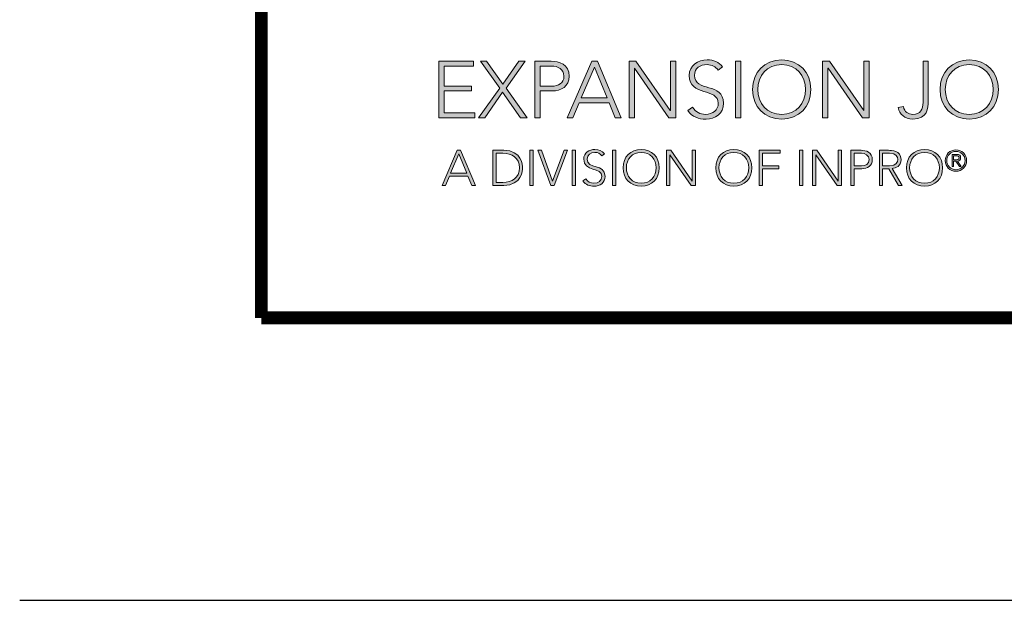
# Model space of a CAD drawing. Extents: x -98 to 80, y -152 to 43.
# Drawn here: x 14 to 17, y -152 to -150 of the extents above; entities that cross this region are included whole.
import ezdxf
from ezdxf.enums import TextEntityAlignment as Align

# ---------------------------------------------------------------- set-up
doc = ezdxf.new("R2010")
doc.units = 0
doc.header["$LTSCALE"] = 2
doc.header["$MEASUREMENT"] = 0
doc.layers.get('0').update_dxf_attribs({"linetype": 'CONTINUOUS'})
doc.layers.get('DEFPOINTS').update_dxf_attribs({"linetype": 'CONTINUOUS'})
for name, color, linetype in [('BORDER', 7, 'CONTINUOUS'), ('Layer 1', 7, 'CONTINUOUS'), ('OBJECT', 7, 'CONTINUOUS'), ('TTITLEBLOCK', 7, 'CONTINUOUS')]:
    doc.layers.add(name, color=color, linetype=linetype)
doc.styles.add('1xIPC_TITLE BLOCK', font='arial.ttf')

# ---------------------------------------------------------------- blocks, each defined once
blk = doc.blocks.new('SMALL_JM_LOGO')
h = blk.add_hatch(color=256)
h.dxf.hatch_style = 1
edge = h.paths.add_edge_path()
edge.add_spline(control_points=[(0.7409, 0.3674), (0.7654, 0.3674), (0.7824, 0.3497), (0.7824, 0.3252), (0.7824, 0.3007), (0.7654, 0.283), (0.7409, 0.283), (0.7164, 0.283), (0.6994, 0.3007), (0.6994, 0.3252), (0.6994, 0.3497), (0.7164, 0.3674), (0.7409, 0.3674)], knot_values=[0, 0, 0, 0, 1, 1, 1, 2, 2, 2, 3, 3, 3, 4, 4, 4, 4], degree=3, periodic=0)
edge = h.paths.add_edge_path(flags=16)
edge.add_spline(control_points=[(0.7409, 0.3606), (0.7619, 0.3606), (0.7749, 0.3452), (0.7749, 0.3252)], knot_values=[1, 1, 1, 1, 2, 2, 2, 2], degree=3, periodic=0)
edge.add_spline(control_points=[(0.7749, 0.3252), (0.7749, 0.3053), (0.7619, 0.2898), (0.7409, 0.2898)], knot_values=[0, 0, 0, 0, 1, 1, 1, 1], degree=3, periodic=0)
edge.add_spline(control_points=[(0.7409, 0.2898), (0.7199, 0.2898), (0.7068, 0.3053), (0.7068, 0.3252)], knot_values=[3, 3, 3, 3, 4, 4, 4, 4], degree=3, periodic=0)
edge.add_spline(control_points=[(0.7068, 0.3252), (0.7068, 0.3452), (0.7199, 0.3606), (0.7409, 0.3606)], knot_values=[2, 2, 2, 2, 3, 3, 3, 3], degree=3, periodic=0)
edge = h.paths.add_edge_path()
edge.add_spline(control_points=[(1.0079, 0.3674), (1.0324, 0.3674), (1.0495, 0.3497), (1.0495, 0.3252), (1.0495, 0.3007), (1.0324, 0.283), (1.0079, 0.283), (0.9834, 0.283), (0.9664, 0.3007), (0.9664, 0.3252), (0.9664, 0.3497), (0.9834, 0.3674), (1.0079, 0.3674)], knot_values=[0, 0, 0, 0, 1, 1, 1, 2, 2, 2, 3, 3, 3, 4, 4, 4, 4], degree=3, periodic=0)
edge = h.paths.add_edge_path(flags=16)
edge.add_spline(control_points=[(0.9739, 0.3252), (0.9739, 0.3452), (0.9869, 0.3606), (1.0079, 0.3606)], knot_values=[2, 2, 2, 2, 3, 3, 3, 3], degree=3, periodic=0)
edge.add_spline(control_points=[(1.0079, 0.3606), (1.0289, 0.3606), (1.042, 0.3452), (1.042, 0.3252)], knot_values=[1, 1, 1, 1, 2, 2, 2, 2], degree=3, periodic=0)
edge.add_spline(control_points=[(1.042, 0.3252), (1.042, 0.3053), (1.0289, 0.2898), (1.0079, 0.2898)], knot_values=[0, 0, 0, 0, 1, 1, 1, 1], degree=3, periodic=0)
edge.add_spline(control_points=[(1.0079, 0.2898), (0.9869, 0.2898), (0.9739, 0.3053), (0.9739, 0.3252)], knot_values=[3, 3, 3, 3, 4, 4, 4, 4], degree=3, periodic=0)
edge = h.paths.add_edge_path()
edge.add_spline(control_points=[(0.6985, 0.2137), (0.6985, 0.2289), (0.6879, 0.2399), (0.6727, 0.2399)], knot_values=[0, 0, 0, 0, 1, 1, 1, 1], degree=3, periodic=0)
edge.add_spline(control_points=[(0.6727, 0.2399), (0.6575, 0.2399), (0.6469, 0.2289), (0.6469, 0.2137)], knot_values=[3, 3, 3, 3, 4, 4, 4, 4], degree=3, periodic=0)
edge.add_spline(control_points=[(0.6469, 0.2137), (0.6469, 0.1984), (0.6575, 0.1874), (0.6727, 0.1874)], knot_values=[2, 2, 2, 2, 3, 3, 3, 3], degree=3, periodic=0)
edge.add_spline(control_points=[(0.6727, 0.1874), (0.6879, 0.1874), (0.6985, 0.1984), (0.6985, 0.2137)], knot_values=[1, 1, 1, 1, 2, 2, 2, 2], degree=3, periodic=0)
edge = h.paths.add_edge_path(flags=16)
edge.add_spline(control_points=[(0.6516, 0.2137), (0.6516, 0.2261), (0.6597, 0.2357), (0.6727, 0.2357)], knot_values=[2, 2, 2, 2, 3, 3, 3, 3], degree=3, periodic=0)
edge.add_spline(control_points=[(0.6727, 0.2357), (0.6858, 0.2357), (0.6939, 0.2261), (0.6939, 0.2137)], knot_values=[1, 1, 1, 1, 2, 2, 2, 2], degree=3, periodic=0)
edge.add_spline(control_points=[(0.6939, 0.2137), (0.6939, 0.2013), (0.6858, 0.1917), (0.6727, 0.1917)], knot_values=[0, 0, 0, 0, 1, 1, 1, 1], degree=3, periodic=0)
edge.add_spline(control_points=[(0.6727, 0.1917), (0.6597, 0.1917), (0.6516, 0.2013), (0.6516, 0.2137)], knot_values=[3, 3, 3, 3, 4, 4, 4, 4], degree=3, periodic=0)
edge = h.paths.add_edge_path()
edge.add_spline(control_points=[(0.9701, 0.2137), (0.9701, 0.2289), (0.9595, 0.2399), (0.9443, 0.2399)], knot_values=[0, 0, 0, 0, 1, 1, 1, 1], degree=3, periodic=0)
edge.add_spline(control_points=[(0.9443, 0.2399), (0.929, 0.2399), (0.9185, 0.2289), (0.9185, 0.2137)], knot_values=[3, 3, 3, 3, 4, 4, 4, 4], degree=3, periodic=0)
edge.add_spline(control_points=[(0.9185, 0.2137), (0.9185, 0.1984), (0.929, 0.1874), (0.9443, 0.1874)], knot_values=[2, 2, 2, 2, 3, 3, 3, 3], degree=3, periodic=0)
edge.add_spline(control_points=[(0.9443, 0.1874), (0.9595, 0.1874), (0.9701, 0.1984), (0.9701, 0.2137)], knot_values=[1, 1, 1, 1, 2, 2, 2, 2], degree=3, periodic=0)
edge = h.paths.add_edge_path(flags=16)
edge.add_spline(control_points=[(0.9231, 0.2137), (0.9231, 0.2261), (0.9312, 0.2357), (0.9443, 0.2357)], knot_values=[2, 2, 2, 2, 3, 3, 3, 3], degree=3, periodic=0)
edge.add_spline(control_points=[(0.9443, 0.2357), (0.9573, 0.2357), (0.9654, 0.2261), (0.9654, 0.2137)], knot_values=[1, 1, 1, 1, 2, 2, 2, 2], degree=3, periodic=0)
edge.add_spline(control_points=[(0.9654, 0.2137), (0.9654, 0.2013), (0.9573, 0.1917), (0.9443, 0.1917)], knot_values=[0, 0, 0, 0, 1, 1, 1, 1], degree=3, periodic=0)
edge.add_spline(control_points=[(0.9443, 0.1917), (0.9312, 0.1917), (0.9231, 0.2013), (0.9231, 0.2137)], knot_values=[3, 3, 3, 3, 4, 4, 4, 4], degree=3, periodic=0)
h = blk.add_hatch(color=256)
h.dxf.hatch_style = 1
edge = h.paths.add_edge_path()
edge.add_spline(control_points=[(0.5666, 0.2137), (0.5666, 0.2289), (0.556, 0.2399), (0.5408, 0.2399)], knot_values=[0, 0, 0, 0, 1, 1, 1, 1], degree=3, periodic=0)
edge.add_spline(control_points=[(0.5408, 0.2399), (0.5256, 0.2399), (0.515, 0.2289), (0.515, 0.2137)], knot_values=[3, 3, 3, 3, 4, 4, 4, 4], degree=3, periodic=0)
edge.add_spline(control_points=[(0.515, 0.2137), (0.515, 0.1984), (0.5256, 0.1874), (0.5408, 0.1874)], knot_values=[2, 2, 2, 2, 3, 3, 3, 3], degree=3, periodic=0)
edge.add_spline(control_points=[(0.5408, 0.1874), (0.556, 0.1874), (0.5666, 0.1984), (0.5666, 0.2137)], knot_values=[1, 1, 1, 1, 2, 2, 2, 2], degree=3, periodic=0)
edge = h.paths.add_edge_path(flags=16)
edge.add_spline(control_points=[(0.5408, 0.2357), (0.5539, 0.2357), (0.562, 0.2261), (0.562, 0.2137)], knot_values=[1, 1, 1, 1, 2, 2, 2, 2], degree=3, periodic=0)
edge.add_spline(control_points=[(0.562, 0.2137), (0.562, 0.2013), (0.5539, 0.1917), (0.5408, 0.1917)], knot_values=[0, 0, 0, 0, 1, 1, 1, 1], degree=3, periodic=0)
edge.add_spline(control_points=[(0.5408, 0.1917), (0.5278, 0.1917), (0.5197, 0.2013), (0.5197, 0.2137)], knot_values=[3, 3, 3, 3, 4, 4, 4, 4], degree=3, periodic=0)
edge.add_spline(control_points=[(0.5197, 0.2137), (0.5197, 0.2261), (0.5278, 0.2357), (0.5408, 0.2357)], knot_values=[2, 2, 2, 2, 3, 3, 3, 3], degree=3, periodic=0)
h = blk.add_hatch(color=256)
h.dxf.hatch_style = 1
edge = h.paths.add_edge_path()
edge.add_spline(control_points=[(1.0042, 0.2241), (1.0042, 0.2325), (0.9973, 0.2393), (0.9889, 0.2393)], knot_values=[0, 0, 0, 0, 1, 1, 1, 1], degree=3, periodic=0)
edge.add_spline(control_points=[(0.9889, 0.2393), (0.9805, 0.2393), (0.9737, 0.2325), (0.9737, 0.2241)], knot_values=[3, 3, 3, 3, 4, 4, 4, 4], degree=3, periodic=0)
edge.add_spline(control_points=[(0.9737, 0.2241), (0.9737, 0.2157), (0.9805, 0.2088), (0.9889, 0.2088)], knot_values=[2, 2, 2, 2, 3, 3, 3, 3], degree=3, periodic=0)
edge.add_spline(control_points=[(0.9889, 0.2088), (0.9973, 0.2088), (1.0042, 0.2157), (1.0042, 0.2241)], knot_values=[1, 1, 1, 1, 2, 2, 2, 2], degree=3, periodic=0)
edge = h.paths.add_edge_path(flags=16)
edge.add_spline(control_points=[(0.9759, 0.2241), (0.9759, 0.2313), (0.9817, 0.2371), (0.9889, 0.2371)], knot_values=[2, 2, 2, 2, 3, 3, 3, 3], degree=3, periodic=0)
edge.add_spline(control_points=[(0.9889, 0.2371), (0.9961, 0.2371), (1.002, 0.2313), (1.002, 0.2241)], knot_values=[1, 1, 1, 1, 2, 2, 2, 2], degree=3, periodic=0)
edge.add_spline(control_points=[(1.002, 0.2241), (1.002, 0.2169), (0.9961, 0.211), (0.9889, 0.211)], knot_values=[0, 0, 0, 0, 1, 1, 1, 1], degree=3, periodic=0)
edge.add_spline(control_points=[(0.9889, 0.211), (0.9817, 0.211), (0.9759, 0.2169), (0.9759, 0.2241)], knot_values=[3, 3, 3, 3, 4, 4, 4, 4], degree=3, periodic=0)
edge = h.paths.add_edge_path(flags=0)
edge.add_spline(control_points=[(0.9834, 0.2154), (0.9834, 0.2154), (0.9834, 0.2154), (0.9834, 0.2154), (0.9834, 0.2154), (0.9834, 0.2329), (0.9834, 0.2329)], knot_values=[0.99999, 0.99999, 0.99999, 0.99999, 1, 1, 1, 1.99999, 1.99999, 1.99999, 1.99999], degree=3, periodic=0)
edge.add_spline(control_points=[(0.9834, 0.2329), (0.9834, 0.2329), (0.9834, 0.2329), (0.9834, 0.2329), (0.9834, 0.2329), (0.9902, 0.2329), (0.9902, 0.2329)], knot_values=[1.99999, 1.99999, 1.99999, 1.99999, 2, 2, 2, 3, 3, 3, 3], degree=3, periodic=0)
edge.add_spline(control_points=[(0.9902, 0.2329), (0.9941, 0.2329), (0.9957, 0.2312), (0.9957, 0.2281)], knot_values=[3, 3, 3, 3, 4, 4, 4, 4], degree=3, periodic=0)
edge.add_spline(control_points=[(0.9957, 0.2281), (0.9957, 0.2248), (0.9936, 0.2235), (0.9913, 0.2231)], knot_values=[4, 4, 4, 4, 5, 5, 5, 5], degree=3, periodic=0)
edge.add_spline(control_points=[(0.9913, 0.2231), (0.9913, 0.2231), (0.9965, 0.2154), (0.9965, 0.2154), (0.9965, 0.2154), (0.994, 0.2154), (0.994, 0.2154), (0.994, 0.2154), (0.9888, 0.2231), (0.9888, 0.2231), (0.9888, 0.2231), (0.9856, 0.2231), (0.9856, 0.2231), (0.9856, 0.2231), (0.9856, 0.2154), (0.9856, 0.2154)], knot_values=[5.00005, 5.00005, 5.00005, 5.00005, 6, 6, 6, 7, 7, 7, 8, 8, 8, 9, 9, 9, 9.99995, 9.99995, 9.99995, 9.99995], degree=3, periodic=0)
edge.add_spline(control_points=[(0.9856, 0.2154), (0.9856, 0.2154), (0.9834, 0.2154), (0.9834, 0.2154)], knot_values=[0.00001, 0.00001, 0.00001, 0.00001, 0.99999, 0.99999, 0.99999, 0.99999], degree=3, periodic=0)
edge = h.paths.add_edge_path(flags=0)
edge.add_spline(control_points=[(0.9856, 0.225), (0.9856, 0.225), (0.9856, 0.231), (0.9856, 0.231), (0.9856, 0.231), (0.9895, 0.231), (0.9895, 0.231)], knot_values=[3.00002, 3.00002, 3.00002, 3.00002, 4, 4, 4, 4.99998, 4.99998, 4.99998, 4.99998], degree=3, periodic=0)
edge.add_spline(control_points=[(0.9895, 0.231), (0.9914, 0.231), (0.9935, 0.2303), (0.9935, 0.2281)], knot_values=[2, 2, 2, 2, 3, 3, 3, 3], degree=3, periodic=0)
edge.add_spline(control_points=[(0.9935, 0.2281), (0.9935, 0.2252), (0.9909, 0.225), (0.9884, 0.225)], knot_values=[1, 1, 1, 1, 2, 2, 2, 2], degree=3, periodic=0)
edge.add_spline(control_points=[(0.9884, 0.225), (0.9884, 0.225), (0.9856, 0.225), (0.9856, 0.225)], knot_values=[0.00001, 0.00001, 0.00001, 0.00001, 1, 1, 1, 1], degree=3, periodic=0)
at = {"layer": 'Layer 1'}
h = blk.add_hatch(color=7, dxfattribs=at)
h.dxf.hatch_style = 2
h.paths.add_polyline_path([(0.2527, 0.3654), (0.3018, 0.3654), (0.3018, 0.3586), (0.2602, 0.3586), (0.2602, 0.33), (0.2992, 0.33), (0.2992, 0.3232), (0.2602, 0.3232), (0.2602, 0.2919), (0.3037, 0.2919), (0.3037, 0.2851), (0.2527, 0.2851)])
h = blk.add_hatch(color=7, dxfattribs=at)
h.dxf.hatch_style = 2
h.paths.add_polyline_path([(0.3393, 0.3273), (0.3118, 0.3654), (0.3207, 0.3654), (0.3438, 0.3327), (0.3666, 0.3654), (0.3756, 0.3654), (0.3483, 0.3273), (0.3782, 0.2851), (0.3689, 0.2851), (0.3435, 0.3214), (0.3181, 0.2851), (0.3091, 0.2851)])
h = blk.add_hatch(color=7, dxfattribs=at)
h.dxf.hatch_style = 2
edge = h.paths.add_edge_path()
edge.add_spline(control_points=[(0.3893, 0.3654), (0.3893, 0.3654), (0.4124, 0.3654), (0.4124, 0.3654), (0.4238, 0.3654), (0.4383, 0.361), (0.4383, 0.3442), (0.4383, 0.3297), (0.4267, 0.3232), (0.4141, 0.3232), (0.4141, 0.3232), (0.3968, 0.3232), (0.3968, 0.3232), (0.3968, 0.3232), (0.3968, 0.2851), (0.3968, 0.2851), (0.3968, 0.2851), (0.3893, 0.2851), (0.3893, 0.2851), (0.3893, 0.2851), (0.3893, 0.3654), (0.3893, 0.3654)], knot_values=[0, 0, 0, 0, 1, 1, 1, 2, 2, 2, 3, 3, 3, 4, 4, 4, 5, 5, 5, 6, 6, 6, 7, 7, 7, 7], degree=3, periodic=0)
edge = h.paths.add_edge_path()
edge.add_spline(control_points=[(0.3968, 0.33), (0.3968, 0.33), (0.4138, 0.33), (0.4138, 0.33), (0.4223, 0.33), (0.4308, 0.3336), (0.4308, 0.3442), (0.4308, 0.3545), (0.422, 0.3586), (0.4134, 0.3586), (0.4134, 0.3586), (0.3968, 0.3586), (0.3968, 0.3586), (0.3968, 0.3586), (0.3968, 0.33), (0.3968, 0.33)], knot_values=[0, 0, 0, 0, 1, 1, 1, 2, 2, 2, 3, 3, 3, 4, 4, 4, 5, 5, 5, 5], degree=3, periodic=0)
h = blk.add_hatch(color=7, dxfattribs=at)
h.dxf.hatch_style = 2
h.paths.add_polyline_path([(0.4706, 0.3654), (0.4784, 0.3654), (0.5122, 0.2851), (0.5038, 0.2851), (0.495, 0.3064), (0.4525, 0.3064), (0.4434, 0.2851), (0.4356, 0.2851)])
h.paths.add_polyline_path([(0.4742, 0.3572), (0.4554, 0.3132), (0.4923, 0.3132)])
h = blk.add_hatch(color=7, dxfattribs=at)
h.dxf.hatch_style = 2
h.paths.add_polyline_path([(0.5237, 0.3654), (0.5334, 0.3654), (0.5823, 0.2951), (0.5825, 0.2951), (0.5825, 0.3654), (0.59, 0.3654), (0.59, 0.2851), (0.5803, 0.2851), (0.5315, 0.3554), (0.5312, 0.3554), (0.5312, 0.2851), (0.5237, 0.2851)])
h = blk.add_hatch(color=7, dxfattribs=at)
h.dxf.hatch_style = 2
edge = h.paths.add_edge_path()
edge.add_spline(control_points=[(0.6141, 0.2999), (0.6181, 0.2932), (0.6246, 0.2898), (0.6325, 0.2898), (0.6426, 0.2898), (0.6506, 0.296), (0.6506, 0.3056), (0.6506, 0.3281), (0.6092, 0.3149), (0.6092, 0.3454), (0.6092, 0.3597), (0.6214, 0.3674), (0.6349, 0.3674), (0.6436, 0.3674), (0.6514, 0.3645), (0.6568, 0.3573), (0.6568, 0.3573), (0.6503, 0.3527), (0.6503, 0.3527), (0.6466, 0.3579), (0.6416, 0.3606), (0.6347, 0.3606), (0.625, 0.3606), (0.6166, 0.3556), (0.6166, 0.3454), (0.6166, 0.3213), (0.6581, 0.3358), (0.6581, 0.3056), (0.6581, 0.2911), (0.6461, 0.283), (0.6331, 0.283), (0.6225, 0.283), (0.6132, 0.2864), (0.607, 0.2952), (0.607, 0.2952), (0.6141, 0.2999), (0.6141, 0.2999)], knot_values=[0, 0, 0, 0, 1, 1, 1, 2, 2, 2, 3, 3, 3, 4, 4, 4, 5, 5, 5, 6, 6, 6, 7, 7, 7, 8, 8, 8, 9, 9, 9, 10, 10, 10, 11, 11, 11, 12, 12, 12, 12], degree=3, periodic=0)
h = blk.add_hatch(color=7, dxfattribs=at)
h.dxf.hatch_style = 2
h.paths.add_polyline_path([(0.6751, 0.3654), (0.6826, 0.3654), (0.6826, 0.2851), (0.6751, 0.2851)])
h = blk.add_hatch(color=7, dxfattribs=at)
h.dxf.hatch_style = 2
h.paths.add_polyline_path([(0.7992, 0.3654), (0.8088, 0.3654), (0.8577, 0.2951), (0.858, 0.2951), (0.858, 0.3654), (0.8655, 0.3654), (0.8655, 0.2851), (0.8558, 0.2851), (0.8069, 0.3554), (0.8067, 0.3554), (0.8067, 0.2851), (0.7992, 0.2851)])
h = blk.add_hatch(color=7, dxfattribs=at)
h.dxf.hatch_style = 2
edge = h.paths.add_edge_path()
edge.add_spline(control_points=[(0.9496, 0.3087), (0.9496, 0.299), (0.9484, 0.283), (0.9276, 0.283), (0.9159, 0.283), (0.909, 0.2896), (0.9067, 0.2995), (0.9067, 0.2995), (0.9142, 0.3008), (0.9142, 0.3008), (0.916, 0.2934), (0.9206, 0.2898), (0.9276, 0.2898), (0.9383, 0.2898), (0.9421, 0.2971), (0.9421, 0.3069), (0.9421, 0.3069), (0.9421, 0.3654), (0.9421, 0.3654), (0.9421, 0.3654), (0.9496, 0.3654), (0.9496, 0.3654), (0.9496, 0.3654), (0.9496, 0.3087), (0.9496, 0.3087)], knot_values=[0, 0, 0, 0, 1, 1, 1, 2, 2, 2, 3, 3, 3, 4, 4, 4, 5, 5, 5, 6, 6, 6, 7, 7, 7, 8, 8, 8, 8], degree=3, periodic=0)
h = blk.add_hatch(color=7, dxfattribs=at)
h.dxf.hatch_style = 2
h.paths.add_polyline_path([(0.2789, 0.2386), (0.2837, 0.2386), (0.3047, 0.1887), (0.2995, 0.1887), (0.2941, 0.202), (0.2677, 0.202), (0.262, 0.1887), (0.2572, 0.1887)])
h.paths.add_polyline_path([(0.2811, 0.2335), (0.2695, 0.2062), (0.2924, 0.2062)])
h = blk.add_hatch(color=7, dxfattribs=at)
h.dxf.hatch_style = 2
edge = h.paths.add_edge_path()
edge.add_spline(control_points=[(0.3296, 0.2386), (0.3296, 0.2386), (0.345, 0.2386), (0.345, 0.2386), (0.3709, 0.2386), (0.372, 0.2173), (0.372, 0.2137), (0.372, 0.21), (0.3709, 0.1887), (0.345, 0.1887), (0.345, 0.1887), (0.3296, 0.1887), (0.3296, 0.1887), (0.3296, 0.1887), (0.3296, 0.2386), (0.3296, 0.2386)], knot_values=[0, 0, 0, 0, 1, 1, 1, 2, 2, 2, 3, 3, 3, 4, 4, 4, 5, 5, 5, 5], degree=3, periodic=0)
edge = h.paths.add_edge_path()
edge.add_spline(control_points=[(0.3342, 0.1929), (0.3342, 0.1929), (0.3438, 0.1929), (0.3438, 0.1929), (0.357, 0.1929), (0.3673, 0.1994), (0.3673, 0.2137), (0.3673, 0.228), (0.357, 0.2344), (0.3438, 0.2344), (0.3438, 0.2344), (0.3342, 0.2344), (0.3342, 0.2344), (0.3342, 0.2344), (0.3342, 0.1929), (0.3342, 0.1929)], knot_values=[0, 0, 0, 0, 1, 1, 1, 2, 2, 2, 3, 3, 3, 4, 4, 4, 5, 5, 5, 5], degree=3, periodic=0)
h = blk.add_hatch(color=7, dxfattribs=at)
h.dxf.hatch_style = 2
h.paths.add_polyline_path([(0.3824, 0.2386), (0.3871, 0.2386), (0.3871, 0.1887), (0.3824, 0.1887)])
h = blk.add_hatch(color=7, dxfattribs=at)
h.dxf.hatch_style = 2
h.paths.add_polyline_path([(0.3937, 0.2386), (0.3987, 0.2386), (0.4147, 0.1948), (0.4309, 0.2386), (0.4359, 0.2386), (0.4169, 0.1887), (0.4123, 0.1887)])
h = blk.add_hatch(color=7, dxfattribs=at)
h.dxf.hatch_style = 2
h.paths.add_polyline_path([(0.4425, 0.2386), (0.4471, 0.2386), (0.4471, 0.1887), (0.4425, 0.1887)])
h = blk.add_hatch(color=7, dxfattribs=at)
h.dxf.hatch_style = 2
edge = h.paths.add_edge_path()
edge.add_spline(control_points=[(0.4621, 0.198), (0.4646, 0.1938), (0.4686, 0.1917), (0.4736, 0.1917), (0.4798, 0.1917), (0.4848, 0.1955), (0.4848, 0.2015), (0.4848, 0.2154), (0.459, 0.2073), (0.459, 0.2262), (0.459, 0.2351), (0.4667, 0.2399), (0.475, 0.2399), (0.4805, 0.2399), (0.4852, 0.238), (0.4886, 0.2336), (0.4886, 0.2336), (0.4846, 0.2307), (0.4846, 0.2307), (0.4823, 0.234), (0.4792, 0.2357), (0.4749, 0.2357), (0.4689, 0.2357), (0.4637, 0.2325), (0.4637, 0.2262), (0.4637, 0.2112), (0.4894, 0.2202), (0.4894, 0.2015), (0.4894, 0.1924), (0.482, 0.1874), (0.4739, 0.1874), (0.4674, 0.1874), (0.4616, 0.1896), (0.4577, 0.195), (0.4577, 0.195), (0.4621, 0.198), (0.4621, 0.198)], knot_values=[0, 0, 0, 0, 1, 1, 1, 2, 2, 2, 3, 3, 3, 4, 4, 4, 5, 5, 5, 6, 6, 6, 7, 7, 7, 8, 8, 8, 9, 9, 9, 10, 10, 10, 11, 11, 11, 12, 12, 12, 12], degree=3, periodic=0)
h = blk.add_hatch(color=7, dxfattribs=at)
h.dxf.hatch_style = 2
h.paths.add_polyline_path([(0.5, 0.2386), (0.5046, 0.2386), (0.5046, 0.1887), (0.5, 0.1887)])
h = blk.add_hatch(color=7, dxfattribs=at)
h.dxf.hatch_style = 2
h.paths.add_polyline_path([(0.577, 0.2386), (0.583, 0.2386), (0.6134, 0.1949), (0.6135, 0.1949), (0.6135, 0.2386), (0.6182, 0.2386), (0.6182, 0.1887), (0.6122, 0.1887), (0.5818, 0.2324), (0.5817, 0.2324), (0.5817, 0.1887), (0.577, 0.1887)])
h = blk.add_hatch(color=7, dxfattribs=at)
h.dxf.hatch_style = 2
h.paths.add_polyline_path([(0.7089, 0.2386), (0.7388, 0.2386), (0.7388, 0.2344), (0.7136, 0.2344), (0.7136, 0.2166), (0.737, 0.2166), (0.737, 0.2124), (0.7136, 0.2124), (0.7136, 0.1887), (0.7089, 0.1887)])
h = blk.add_hatch(color=7, dxfattribs=at)
h.dxf.hatch_style = 2
h.paths.add_polyline_path([(0.7664, 0.2386), (0.771, 0.2386), (0.771, 0.1887), (0.7664, 0.1887)])
h = blk.add_hatch(color=7, dxfattribs=at)
h.dxf.hatch_style = 2
h.paths.add_polyline_path([(0.7847, 0.2386), (0.7907, 0.2386), (0.8211, 0.1949), (0.8212, 0.1949), (0.8212, 0.2386), (0.8259, 0.2386), (0.8259, 0.1887), (0.8199, 0.1887), (0.7895, 0.2324), (0.7894, 0.2324), (0.7894, 0.1887), (0.7847, 0.1887)])
h = blk.add_hatch(color=7, dxfattribs=at)
h.dxf.hatch_style = 2
edge = h.paths.add_edge_path()
edge.add_spline(control_points=[(0.8395, 0.2386), (0.8395, 0.2386), (0.8539, 0.2386), (0.8539, 0.2386), (0.8609, 0.2386), (0.8699, 0.2359), (0.8699, 0.2254), (0.8699, 0.2164), (0.8628, 0.2124), (0.8549, 0.2124), (0.8549, 0.2124), (0.8442, 0.2124), (0.8442, 0.2124), (0.8442, 0.2124), (0.8442, 0.1887), (0.8442, 0.1887), (0.8442, 0.1887), (0.8395, 0.1887), (0.8395, 0.1887), (0.8395, 0.1887), (0.8395, 0.2386), (0.8395, 0.2386)], knot_values=[0, 0, 0, 0, 1, 1, 1, 2, 2, 2, 3, 3, 3, 4, 4, 4, 5, 5, 5, 6, 6, 6, 7, 7, 7, 7], degree=3, periodic=0)
edge = h.paths.add_edge_path()
edge.add_spline(control_points=[(0.8442, 0.2166), (0.8442, 0.2166), (0.8547, 0.2166), (0.8547, 0.2166), (0.86, 0.2166), (0.8653, 0.2189), (0.8653, 0.2254), (0.8653, 0.2318), (0.8598, 0.2344), (0.8544, 0.2344), (0.8544, 0.2344), (0.8442, 0.2344), (0.8442, 0.2344), (0.8442, 0.2344), (0.8442, 0.2166), (0.8442, 0.2166)], knot_values=[0, 0, 0, 0, 1, 1, 1, 2, 2, 2, 3, 3, 3, 4, 4, 4, 5, 5, 5, 5], degree=3, periodic=0)
h = blk.add_hatch(color=7, dxfattribs=at)
h.dxf.hatch_style = 2
edge = h.paths.add_edge_path()
edge.add_spline(control_points=[(0.88, 0.2386), (0.88, 0.2386), (0.893, 0.2386), (0.893, 0.2386), (0.897, 0.2386), (0.9108, 0.2386), (0.9108, 0.2255), (0.9108, 0.216), (0.9036, 0.2134), (0.8981, 0.2127), (0.8981, 0.2127), (0.9126, 0.1887), (0.9126, 0.1887), (0.9126, 0.1887), (0.9073, 0.1887), (0.9073, 0.1887), (0.9073, 0.1887), (0.8933, 0.2124), (0.8933, 0.2124), (0.8933, 0.2124), (0.8846, 0.2124), (0.8846, 0.2124), (0.8846, 0.2124), (0.8846, 0.1887), (0.8846, 0.1887), (0.8846, 0.1887), (0.88, 0.1887), (0.88, 0.1887), (0.88, 0.1887), (0.88, 0.2386), (0.88, 0.2386)], knot_values=[0, 0, 0, 0, 1, 1, 1, 2, 2, 2, 3, 3, 3, 4, 4, 4, 5, 5, 5, 6, 6, 6, 7, 7, 7, 8, 8, 8, 9, 9, 9, 10, 10, 10, 10], degree=3, periodic=0)
edge = h.paths.add_edge_path()
edge.add_spline(control_points=[(0.8846, 0.2166), (0.8846, 0.2166), (0.8945, 0.2166), (0.8945, 0.2166), (0.9043, 0.2166), (0.9062, 0.222), (0.9062, 0.2255), (0.9062, 0.2289), (0.9043, 0.2344), (0.8945, 0.2344), (0.8945, 0.2344), (0.8846, 0.2344), (0.8846, 0.2344), (0.8846, 0.2344), (0.8846, 0.2166), (0.8846, 0.2166)], knot_values=[0, 0, 0, 0, 1, 1, 1, 2, 2, 2, 3, 3, 3, 4, 4, 4, 5, 5, 5, 5], degree=3, periodic=0)
h = blk.add_hatch(color=7, dxfattribs=at)
h.dxf.hatch_style = 2
edge = h.paths.add_edge_path()
edge.add_spline(control_points=[(0.9856, 0.2154), (0.9856, 0.2154), (0.9834, 0.2154), (0.9834, 0.2154), (0.9834, 0.2154), (0.9834, 0.2329), (0.9834, 0.2329), (0.9834, 0.2329), (0.9902, 0.2329), (0.9902, 0.2329), (0.9941, 0.2329), (0.9957, 0.2312), (0.9957, 0.2281), (0.9957, 0.2248), (0.9936, 0.2235), (0.9913, 0.2231), (0.9913, 0.2231), (0.9965, 0.2154), (0.9965, 0.2154), (0.9965, 0.2154), (0.994, 0.2154), (0.994, 0.2154), (0.994, 0.2154), (0.9888, 0.2231), (0.9888, 0.2231), (0.9888, 0.2231), (0.9856, 0.2231), (0.9856, 0.2231), (0.9856, 0.2231), (0.9856, 0.2154), (0.9856, 0.2154)], knot_values=[0, 0, 0, 0, 1, 1, 1, 2, 2, 2, 3, 3, 3, 4, 4, 4, 5, 5, 5, 6, 6, 6, 7, 7, 7, 8, 8, 8, 9, 9, 9, 10, 10, 10, 10], degree=3, periodic=0)
edge = h.paths.add_edge_path()
edge.add_spline(control_points=[(0.9856, 0.225), (0.9856, 0.225), (0.9884, 0.225), (0.9884, 0.225), (0.9909, 0.225), (0.9935, 0.2252), (0.9935, 0.2281), (0.9935, 0.2303), (0.9914, 0.231), (0.9895, 0.231), (0.9895, 0.231), (0.9856, 0.231), (0.9856, 0.231), (0.9856, 0.231), (0.9856, 0.225), (0.9856, 0.225)], knot_values=[0, 0, 0, 0, 1, 1, 1, 2, 2, 2, 3, 3, 3, 4, 4, 4, 5, 5, 5, 5], degree=3, periodic=0)
edge = h.paths.add_edge_path()
edge.add_spline(control_points=[(0.9889, 0.2393), (0.9973, 0.2393), (1.0042, 0.2325), (1.0042, 0.2241), (1.0042, 0.2157), (0.9973, 0.2088), (0.9889, 0.2088), (0.9805, 0.2088), (0.9737, 0.2157), (0.9737, 0.2241), (0.9737, 0.2325), (0.9805, 0.2393), (0.9889, 0.2393)], knot_values=[0, 0, 0, 0, 0.013889, 0.013889, 0.013889, 0.027778, 0.027778, 0.027778, 0.041667, 0.041667, 0.041667, 0.055556, 0.055556, 0.055556, 0.055556], degree=3, periodic=0)
edge.add_line((0.9889, 0.2393), (0.9889, 0.2393))
edge = h.paths.add_edge_path()
edge.add_spline(control_points=[(0.9889, 0.211), (0.9961, 0.211), (1.002, 0.2169), (1.002, 0.2241), (1.002, 0.2313), (0.9961, 0.2371), (0.9889, 0.2371), (0.9817, 0.2371), (0.9759, 0.2313), (0.9759, 0.2241), (0.9759, 0.2169), (0.9817, 0.211), (0.9889, 0.211)], knot_values=[0, 0, 0, 0, 0.013889, 0.013889, 0.013889, 0.027778, 0.027778, 0.027778, 0.041667, 0.041667, 0.041667, 0.055556, 0.055556, 0.055556, 0.055556], degree=3, periodic=0)
edge.add_line((0.9889, 0.211), (0.9889, 0.211))
at = {"layer": 'Layer 1', "lineweight": 0}
for p, q in [((0.2527, 0.3654), (0.3018, 0.3654)), ((0.2527, 0.2851), (0.2527, 0.3654)), ((0.3018, 0.3654), (0.3018, 0.3586)), ((0.3393, 0.3273), (0.3118, 0.3654)), ((0.3118, 0.3654), (0.3207, 0.3654)), ((0.3207, 0.3654), (0.3438, 0.3327)), ((0.3438, 0.3327), (0.3666, 0.3654)), ((0.3756, 0.3654), (0.3483, 0.3273)), ((0.3666, 0.3654), (0.3756, 0.3654)), ((0.4356, 0.2851), (0.4706, 0.3654)), ((0.4706, 0.3654), (0.4784, 0.3654)), ((0.4784, 0.3654), (0.5122, 0.2851)), ((0.5237, 0.3654), (0.5334, 0.3654)), ((0.5237, 0.2851), (0.5237, 0.3654)), ((0.5334, 0.3654), (0.5823, 0.2951)), ((0.5825, 0.2951), (0.5825, 0.3654)), ((0.5825, 0.3654), (0.59, 0.3654)), ((0.59, 0.3654), (0.59, 0.2851)), ((0.6751, 0.3654), (0.6826, 0.3654)), ((0.6751, 0.2851), (0.6751, 0.3654)), ((0.6826, 0.3654), (0.6826, 0.2851)), ((0.7992, 0.3654), (0.8088, 0.3654)), ((0.7992, 0.2851), (0.7992, 0.3654)), ((0.8088, 0.3654), (0.8577, 0.2951)), ((0.858, 0.2951), (0.858, 0.3654)), ((0.858, 0.3654), (0.8655, 0.3654)), ((0.8655, 0.3654), (0.8655, 0.2851)), ((0.3018, 0.3586), (0.2602, 0.3586)), ((0.2602, 0.3586), (0.2602, 0.33)), ((0.4742, 0.3572), (0.4554, 0.3132)), ((0.4923, 0.3132), (0.4742, 0.3572)), ((0.5315, 0.3554), (0.5312, 0.3554)), ((0.5312, 0.3554), (0.5312, 0.2851)), ((0.5803, 0.2851), (0.5315, 0.3554)), ((0.8069, 0.3554), (0.8067, 0.3554)), ((0.8067, 0.3554), (0.8067, 0.2851)), ((0.8558, 0.2851), (0.8069, 0.3554)), ((0.2602, 0.33), (0.2992, 0.33)), ((0.2992, 0.3232), (0.2602, 0.3232)), ((0.2602, 0.3232), (0.2602, 0.2919)), ((0.2992, 0.33), (0.2992, 0.3232)), ((0.3091, 0.2851), (0.3393, 0.3273)), ((0.3483, 0.3273), (0.3782, 0.2851)), ((0.3435, 0.3214), (0.3181, 0.2851)), ((0.3689, 0.2851), (0.3435, 0.3214)), ((0.4554, 0.3132), (0.4923, 0.3132)), ((0.4525, 0.3064), (0.4434, 0.2851)), ((0.495, 0.3064), (0.4525, 0.3064)), ((0.5038, 0.2851), (0.495, 0.3064)), ((0.5823, 0.2951), (0.5825, 0.2951)), ((0.8577, 0.2951), (0.858, 0.2951)), ((0.3037, 0.2851), (0.2527, 0.2851)), ((0.2602, 0.2919), (0.3037, 0.2919)), ((0.3037, 0.2919), (0.3037, 0.2851)), ((0.3181, 0.2851), (0.3091, 0.2851)), ((0.3782, 0.2851), (0.3689, 0.2851)), ((0.4434, 0.2851), (0.4356, 0.2851)), ((0.5122, 0.2851), (0.5038, 0.2851)), ((0.5312, 0.2851), (0.5237, 0.2851)), ((0.59, 0.2851), (0.5803, 0.2851)), ((0.6826, 0.2851), (0.6751, 0.2851)), ((0.8067, 0.2851), (0.7992, 0.2851)), ((0.8655, 0.2851), (0.8558, 0.2851)), ((0.2572, 0.1887), (0.2789, 0.2386)), ((0.2789, 0.2386), (0.2837, 0.2386)), ((0.2837, 0.2386), (0.3047, 0.1887)), ((0.2811, 0.2335), (0.2695, 0.2062)), ((0.2924, 0.2062), (0.2811, 0.2335)), ((0.2677, 0.202), (0.262, 0.1887)), ((0.2941, 0.202), (0.2677, 0.202)), ((0.2695, 0.2062), (0.2924, 0.2062)), ((0.2995, 0.1887), (0.2941, 0.202)), ((0.262, 0.1887), (0.2572, 0.1887)), ((0.3047, 0.1887), (0.2995, 0.1887))]:
    blk.add_line(p, q, dxfattribs=at)
for points in [[(0.3824, 0.2386), (0.3871, 0.2386), (0.3871, 0.1887), (0.3824, 0.1887), (0.3824, 0.2386)], [(0.3937, 0.2386), (0.3987, 0.2386), (0.4147, 0.1948), (0.4309, 0.2386), (0.4359, 0.2386), (0.4169, 0.1887), (0.4123, 0.1887), (0.3937, 0.2386)], [(0.4425, 0.2386), (0.4471, 0.2386), (0.4471, 0.1887), (0.4425, 0.1887), (0.4425, 0.2386)], [(0.5, 0.2386), (0.5046, 0.2386), (0.5046, 0.1887), (0.5, 0.1887), (0.5, 0.2386)], [(0.577, 0.2386), (0.583, 0.2386), (0.6134, 0.1949), (0.6135, 0.1949), (0.6135, 0.2386), (0.6182, 0.2386), (0.6182, 0.1887), (0.6122, 0.1887), (0.5818, 0.2324), (0.5817, 0.2324), (0.5817, 0.1887), (0.577, 0.1887), (0.577, 0.2386)], [(0.7089, 0.2386), (0.7388, 0.2386), (0.7388, 0.2344), (0.7136, 0.2344), (0.7136, 0.2166), (0.737, 0.2166), (0.737, 0.2124), (0.7136, 0.2124), (0.7136, 0.1887), (0.7089, 0.1887), (0.7089, 0.2386)], [(0.7664, 0.2386), (0.771, 0.2386), (0.771, 0.1887), (0.7664, 0.1887), (0.7664, 0.2386)], [(0.7847, 0.2386), (0.7907, 0.2386), (0.8211, 0.1949), (0.8212, 0.1949), (0.8212, 0.2386), (0.8259, 0.2386), (0.8259, 0.1887), (0.8199, 0.1887), (0.7895, 0.2324), (0.7894, 0.2324), (0.7894, 0.1887), (0.7847, 0.1887), (0.7847, 0.2386)]]:
    blk.add_lwpolyline(points, dxfattribs=at)
for points in [[(0.3893, 0.3654), (0.3893, 0.3654), (0.4124, 0.3654), (0.4124, 0.3654)], [(0.3893, 0.2851), (0.3893, 0.2851), (0.3893, 0.3654), (0.3893, 0.3654)], [(0.9421, 0.3069), (0.9421, 0.3069), (0.9421, 0.3654), (0.9421, 0.3654)], [(0.9421, 0.3654), (0.9421, 0.3654), (0.9496, 0.3654), (0.9496, 0.3654)], [(0.9496, 0.3654), (0.9496, 0.3654), (0.9496, 0.3087), (0.9496, 0.3087)], [(0.4134, 0.3586), (0.4134, 0.3586), (0.3968, 0.3586), (0.3968, 0.3586)], [(0.3968, 0.3586), (0.3968, 0.3586), (0.3968, 0.33), (0.3968, 0.33)], [(0.6568, 0.3573), (0.6568, 0.3573), (0.6503, 0.3527), (0.6503, 0.3527)], [(0.3968, 0.33), (0.3968, 0.33), (0.4138, 0.33), (0.4138, 0.33)], [(0.4141, 0.3232), (0.4141, 0.3232), (0.3968, 0.3232), (0.3968, 0.3232)], [(0.3968, 0.3232), (0.3968, 0.3232), (0.3968, 0.2851), (0.3968, 0.2851)], [(0.607, 0.2952), (0.607, 0.2952), (0.6141, 0.2999), (0.6141, 0.2999)], [(0.9067, 0.2995), (0.9067, 0.2995), (0.9142, 0.3008), (0.9142, 0.3008)], [(0.3968, 0.2851), (0.3968, 0.2851), (0.3893, 0.2851), (0.3893, 0.2851)]]:
    blk.add_open_spline(points, degree=3, dxfattribs=at)
for points, knots in [([(0.4124, 0.3654), (0.4238, 0.3654), (0.4383, 0.361), (0.4383, 0.3442), (0.4383, 0.3297), (0.4267, 0.3232), (0.4141, 0.3232)], [1, 1, 1, 1, 2, 2, 2, 3, 3, 3, 3]), ([(0.6141, 0.2999), (0.6181, 0.2932), (0.6246, 0.2898), (0.6325, 0.2898), (0.6426, 0.2898), (0.6506, 0.296), (0.6506, 0.3056), (0.6506, 0.3281), (0.6092, 0.3149), (0.6092, 0.3454), (0.6092, 0.3597), (0.6214, 0.3674), (0.6349, 0.3674), (0.6436, 0.3674), (0.6514, 0.3645), (0.6568, 0.3573)], [0, 0, 0, 0, 1, 1, 1, 2, 2, 2, 3, 3, 3, 4, 4, 4, 5, 5, 5, 5]), ([(0.7409, 0.3674), (0.7654, 0.3674), (0.7824, 0.3497), (0.7824, 0.3252), (0.7824, 0.3007), (0.7654, 0.283), (0.7409, 0.283), (0.7164, 0.283), (0.6994, 0.3007), (0.6994, 0.3252), (0.6994, 0.3497), (0.7164, 0.3674), (0.7409, 0.3674)], [0, 0, 0, 0, 1, 1, 1, 2, 2, 2, 3, 3, 3, 4, 4, 4, 4]), ([(1.0079, 0.3674), (1.0324, 0.3674), (1.0495, 0.3497), (1.0495, 0.3252), (1.0495, 0.3007), (1.0324, 0.283), (1.0079, 0.283), (0.9834, 0.283), (0.9664, 0.3007), (0.9664, 0.3252), (0.9664, 0.3497), (0.9834, 0.3674), (1.0079, 0.3674)], [0, 0, 0, 0, 1, 1, 1, 2, 2, 2, 3, 3, 3, 4, 4, 4, 4]), ([(0.4138, 0.33), (0.4223, 0.33), (0.4308, 0.3336), (0.4308, 0.3442), (0.4308, 0.3545), (0.422, 0.3586), (0.4134, 0.3586)], [1, 1, 1, 1, 2, 2, 2, 3, 3, 3, 3]), ([(0.6503, 0.3527), (0.6466, 0.3579), (0.6416, 0.3606), (0.6347, 0.3606), (0.625, 0.3606), (0.6166, 0.3556), (0.6166, 0.3454), (0.6166, 0.3213), (0.6581, 0.3358), (0.6581, 0.3056), (0.6581, 0.2911), (0.6461, 0.283), (0.6331, 0.283), (0.6225, 0.283), (0.6132, 0.2864), (0.607, 0.2952)], [6, 6, 6, 6, 7, 7, 7, 8, 8, 8, 9, 9, 9, 10, 10, 10, 11, 11, 11, 11]), ([(0.7409, 0.2898), (0.7619, 0.2898), (0.7749, 0.3053), (0.7749, 0.3252), (0.7749, 0.3452), (0.7619, 0.3606), (0.7409, 0.3606), (0.7199, 0.3606), (0.7068, 0.3452), (0.7068, 0.3252), (0.7068, 0.3053), (0.7199, 0.2898), (0.7409, 0.2898)], [0, 0, 0, 0, 1, 1, 1, 2, 2, 2, 3, 3, 3, 4, 4, 4, 4]), ([(1.0079, 0.2898), (1.0289, 0.2898), (1.042, 0.3053), (1.042, 0.3252), (1.042, 0.3452), (1.0289, 0.3606), (1.0079, 0.3606), (0.9869, 0.3606), (0.9739, 0.3452), (0.9739, 0.3252), (0.9739, 0.3053), (0.9869, 0.2898), (1.0079, 0.2898)], [0, 0, 0, 0, 1, 1, 1, 2, 2, 2, 3, 3, 3, 4, 4, 4, 4]), ([(0.9496, 0.3087), (0.9496, 0.299), (0.9484, 0.283), (0.9276, 0.283), (0.9159, 0.283), (0.909, 0.2896), (0.9067, 0.2995)], [0, 0, 0, 0, 1, 1, 1, 2, 2, 2, 2]), ([(0.9142, 0.3008), (0.916, 0.2934), (0.9206, 0.2898), (0.9276, 0.2898), (0.9383, 0.2898), (0.9421, 0.2971), (0.9421, 0.3069)], [3, 3, 3, 3, 4, 4, 4, 5, 5, 5, 5]), ([(0.3296, 0.2386), (0.3296, 0.2386), (0.345, 0.2386), (0.345, 0.2386), (0.3709, 0.2386), (0.372, 0.2173), (0.372, 0.2137), (0.372, 0.21), (0.3709, 0.1887), (0.345, 0.1887), (0.345, 0.1887), (0.3296, 0.1887), (0.3296, 0.1887), (0.3296, 0.1887), (0.3296, 0.2386), (0.3296, 0.2386)], [0, 0, 0, 0, 1, 1, 1, 2, 2, 2, 3, 3, 3, 4, 4, 4, 5, 5, 5, 5]), ([(0.4621, 0.198), (0.4646, 0.1938), (0.4686, 0.1917), (0.4736, 0.1917), (0.4798, 0.1917), (0.4848, 0.1955), (0.4848, 0.2015), (0.4848, 0.2154), (0.459, 0.2073), (0.459, 0.2262), (0.459, 0.2351), (0.4667, 0.2399), (0.475, 0.2399), (0.4805, 0.2399), (0.4852, 0.238), (0.4886, 0.2336), (0.4886, 0.2336), (0.4846, 0.2307), (0.4846, 0.2307), (0.4823, 0.234), (0.4792, 0.2357), (0.4749, 0.2357), (0.4689, 0.2357), (0.4637, 0.2325), (0.4637, 0.2262), (0.4637, 0.2112), (0.4894, 0.2202), (0.4894, 0.2015), (0.4894, 0.1924), (0.482, 0.1874), (0.4739, 0.1874), (0.4674, 0.1874), (0.4616, 0.1896), (0.4577, 0.195), (0.4577, 0.195), (0.4621, 0.198), (0.4621, 0.198)], [0, 0, 0, 0, 1, 1, 1, 2, 2, 2, 3, 3, 3, 4, 4, 4, 5, 5, 5, 6, 6, 6, 7, 7, 7, 8, 8, 8, 9, 9, 9, 10, 10, 10, 11, 11, 11, 12, 12, 12, 12]), ([(0.5408, 0.2399), (0.556, 0.2399), (0.5666, 0.2289), (0.5666, 0.2137), (0.5666, 0.1984), (0.556, 0.1874), (0.5408, 0.1874), (0.5256, 0.1874), (0.515, 0.1984), (0.515, 0.2137), (0.515, 0.2289), (0.5256, 0.2399), (0.5408, 0.2399)], [0, 0, 0, 0, 1, 1, 1, 2, 2, 2, 3, 3, 3, 4, 4, 4, 4]), ([(0.6727, 0.2399), (0.6879, 0.2399), (0.6985, 0.2289), (0.6985, 0.2137), (0.6985, 0.1984), (0.6879, 0.1874), (0.6727, 0.1874), (0.6575, 0.1874), (0.6469, 0.1984), (0.6469, 0.2137), (0.6469, 0.2289), (0.6575, 0.2399), (0.6727, 0.2399)], [0, 0, 0, 0, 1, 1, 1, 2, 2, 2, 3, 3, 3, 4, 4, 4, 4]), ([(0.8395, 0.2386), (0.8395, 0.2386), (0.8539, 0.2386), (0.8539, 0.2386), (0.8609, 0.2386), (0.8699, 0.2359), (0.8699, 0.2254), (0.8699, 0.2164), (0.8628, 0.2124), (0.8549, 0.2124), (0.8549, 0.2124), (0.8442, 0.2124), (0.8442, 0.2124), (0.8442, 0.2124), (0.8442, 0.1887), (0.8442, 0.1887), (0.8442, 0.1887), (0.8395, 0.1887), (0.8395, 0.1887), (0.8395, 0.1887), (0.8395, 0.2386), (0.8395, 0.2386)], [0, 0, 0, 0, 1, 1, 1, 2, 2, 2, 3, 3, 3, 4, 4, 4, 5, 5, 5, 6, 6, 6, 7, 7, 7, 7]), ([(0.88, 0.2386), (0.88, 0.2386), (0.893, 0.2386), (0.893, 0.2386), (0.897, 0.2386), (0.9108, 0.2386), (0.9108, 0.2255), (0.9108, 0.216), (0.9036, 0.2134), (0.8981, 0.2127), (0.8981, 0.2127), (0.9126, 0.1887), (0.9126, 0.1887), (0.9126, 0.1887), (0.9073, 0.1887), (0.9073, 0.1887), (0.9073, 0.1887), (0.8933, 0.2124), (0.8933, 0.2124), (0.8933, 0.2124), (0.8846, 0.2124), (0.8846, 0.2124), (0.8846, 0.2124), (0.8846, 0.1887), (0.8846, 0.1887), (0.8846, 0.1887), (0.88, 0.1887), (0.88, 0.1887), (0.88, 0.1887), (0.88, 0.2386), (0.88, 0.2386)], [0, 0, 0, 0, 1, 1, 1, 2, 2, 2, 3, 3, 3, 4, 4, 4, 5, 5, 5, 6, 6, 6, 7, 7, 7, 8, 8, 8, 9, 9, 9, 10, 10, 10, 10]), ([(0.9443, 0.2399), (0.9595, 0.2399), (0.9701, 0.2289), (0.9701, 0.2137), (0.9701, 0.1984), (0.9595, 0.1874), (0.9443, 0.1874), (0.929, 0.1874), (0.9185, 0.1984), (0.9185, 0.2137), (0.9185, 0.2289), (0.929, 0.2399), (0.9443, 0.2399)], [0, 0, 0, 0, 1, 1, 1, 2, 2, 2, 3, 3, 3, 4, 4, 4, 4]), ([(0.9889, 0.2393), (0.9973, 0.2393), (1.0042, 0.2325), (1.0042, 0.2241), (1.0042, 0.2157), (0.9973, 0.2088), (0.9889, 0.2088), (0.9805, 0.2088), (0.9737, 0.2157), (0.9737, 0.2241), (0.9737, 0.2325), (0.9805, 0.2393), (0.9889, 0.2393)], [0, 0, 0, 0, 1, 1, 1, 2, 2, 2, 3, 3, 3, 4, 4, 4, 4]), ([(0.3342, 0.1929), (0.3342, 0.1929), (0.3438, 0.1929), (0.3438, 0.1929), (0.357, 0.1929), (0.3673, 0.1994), (0.3673, 0.2137), (0.3673, 0.228), (0.357, 0.2344), (0.3438, 0.2344), (0.3438, 0.2344), (0.3342, 0.2344), (0.3342, 0.2344), (0.3342, 0.2344), (0.3342, 0.1929), (0.3342, 0.1929)], [0, 0, 0, 0, 1, 1, 1, 2, 2, 2, 3, 3, 3, 4, 4, 4, 5, 5, 5, 5]), ([(0.5408, 0.1917), (0.5539, 0.1917), (0.562, 0.2013), (0.562, 0.2137), (0.562, 0.2261), (0.5539, 0.2357), (0.5408, 0.2357), (0.5278, 0.2357), (0.5197, 0.2261), (0.5197, 0.2137), (0.5197, 0.2013), (0.5278, 0.1917), (0.5408, 0.1917)], [0, 0, 0, 0, 1, 1, 1, 2, 2, 2, 3, 3, 3, 4, 4, 4, 4]), ([(0.6727, 0.1917), (0.6858, 0.1917), (0.6939, 0.2013), (0.6939, 0.2137), (0.6939, 0.2261), (0.6858, 0.2357), (0.6727, 0.2357), (0.6597, 0.2357), (0.6516, 0.2261), (0.6516, 0.2137), (0.6516, 0.2013), (0.6597, 0.1917), (0.6727, 0.1917)], [0, 0, 0, 0, 1, 1, 1, 2, 2, 2, 3, 3, 3, 4, 4, 4, 4]), ([(0.8442, 0.2166), (0.8442, 0.2166), (0.8547, 0.2166), (0.8547, 0.2166), (0.86, 0.2166), (0.8653, 0.2189), (0.8653, 0.2254), (0.8653, 0.2318), (0.8598, 0.2344), (0.8544, 0.2344), (0.8544, 0.2344), (0.8442, 0.2344), (0.8442, 0.2344), (0.8442, 0.2344), (0.8442, 0.2166), (0.8442, 0.2166)], [0, 0, 0, 0, 1, 1, 1, 2, 2, 2, 3, 3, 3, 4, 4, 4, 5, 5, 5, 5]), ([(0.8846, 0.2166), (0.8846, 0.2166), (0.8945, 0.2166), (0.8945, 0.2166), (0.9043, 0.2166), (0.9062, 0.222), (0.9062, 0.2255), (0.9062, 0.2289), (0.9043, 0.2344), (0.8945, 0.2344), (0.8945, 0.2344), (0.8846, 0.2344), (0.8846, 0.2344), (0.8846, 0.2344), (0.8846, 0.2166), (0.8846, 0.2166)], [0, 0, 0, 0, 1, 1, 1, 2, 2, 2, 3, 3, 3, 4, 4, 4, 5, 5, 5, 5]), ([(0.9443, 0.1917), (0.9573, 0.1917), (0.9654, 0.2013), (0.9654, 0.2137), (0.9654, 0.2261), (0.9573, 0.2357), (0.9443, 0.2357), (0.9312, 0.2357), (0.9231, 0.2261), (0.9231, 0.2137), (0.9231, 0.2013), (0.9312, 0.1917), (0.9443, 0.1917)], [0, 0, 0, 0, 1, 1, 1, 2, 2, 2, 3, 3, 3, 4, 4, 4, 4]), ([(0.9889, 0.211), (0.9961, 0.211), (1.002, 0.2169), (1.002, 0.2241), (1.002, 0.2313), (0.9961, 0.2371), (0.9889, 0.2371), (0.9817, 0.2371), (0.9759, 0.2313), (0.9759, 0.2241), (0.9759, 0.2169), (0.9817, 0.211), (0.9889, 0.211)], [0, 0, 0, 0, 1, 1, 1, 2, 2, 2, 3, 3, 3, 4, 4, 4, 4]), ([(0.9856, 0.2154), (0.9856, 0.2154), (0.9834, 0.2154), (0.9834, 0.2154), (0.9834, 0.2154), (0.9834, 0.2329), (0.9834, 0.2329), (0.9834, 0.2329), (0.9902, 0.2329), (0.9902, 0.2329), (0.9941, 0.2329), (0.9957, 0.2312), (0.9957, 0.2281), (0.9957, 0.2248), (0.9936, 0.2235), (0.9913, 0.2231), (0.9913, 0.2231), (0.9965, 0.2154), (0.9965, 0.2154), (0.9965, 0.2154), (0.994, 0.2154), (0.994, 0.2154), (0.994, 0.2154), (0.9888, 0.2231), (0.9888, 0.2231), (0.9888, 0.2231), (0.9856, 0.2231), (0.9856, 0.2231), (0.9856, 0.2231), (0.9856, 0.2154), (0.9856, 0.2154)], [0, 0, 0, 0, 1, 1, 1, 2, 2, 2, 3, 3, 3, 4, 4, 4, 5, 5, 5, 6, 6, 6, 7, 7, 7, 8, 8, 8, 9, 9, 9, 10, 10, 10, 10]), ([(0.9856, 0.225), (0.9856, 0.225), (0.9884, 0.225), (0.9884, 0.225), (0.9909, 0.225), (0.9935, 0.2252), (0.9935, 0.2281), (0.9935, 0.2303), (0.9914, 0.231), (0.9895, 0.231), (0.9895, 0.231), (0.9856, 0.231), (0.9856, 0.231), (0.9856, 0.231), (0.9856, 0.225), (0.9856, 0.225)], [0, 0, 0, 0, 1, 1, 1, 2, 2, 2, 3, 3, 3, 4, 4, 4, 5, 5, 5, 5])]:
    blk.add_open_spline(points, degree=3, knots=knots, dxfattribs=at)
blk = doc.blocks.new('JM_TITLE_BLOCK')
at = {"layer": 'DEFPOINTS'}
blk.add_line((0, 0), (11, 0), dxfattribs=at)
at = {"layer": 'TTITLEBLOCK', "const_width": 0.0182}
for points in [[(0.3442, 8.1071), (0.3442, 0.4022)], [(0.3442, 0.4022), (10.6727, 0.4022)]]:
    blk.add_lwpolyline(points, dxfattribs=at)
blk.add_blockref('SMALL_JM_LOGO', (0.3442, 0.4022))
at = {"style": '1xIPC_TITLE BLOCK'}
for tag, p in [('PROJECT_NAME', (7.1415, 1.0782)), ('LOCATION', (7.1415, 0.5374))]:
    blk.add_attdef(tag, text='', height=0.0625, dxfattribs=at).set_placement(p, align=Align.MIDDLE_LEFT)
at = {"layer": 'OBJECT', "style": '1xIPC_TITLE BLOCK'}
for tag, p in [('DATE', (3.4989, 1.0782)), ('SCALE', (3.4989, 0.8078)), ('DOC', (3.4989, 0.5374))]:
    blk.add_attdef(tag, text='', height=0.0625, dxfattribs=at).set_placement(p, align=Align.MIDDLE_RIGHT)
blk.add_attdef('APPLICATION', text='', height=0.125, dxfattribs=at).set_placement((5.0189, 0.8078), align=Align.MIDDLE_CENTER)
at = {"layer": 'TTITLEBLOCK', "style": '1xIPC_TITLE BLOCK'}
blk.add_attdef('SYSTEM_FINISH', (0.7477, 1.3169), '', height=0.06, dxfattribs=at)

msp = doc.modelspace()

# ---------------------------------------------------------------- block references
at = {"layer": 'BORDER', "xscale": 2.000521745039682, "yscale": 2.000521745039682, "zscale": 2.000521745039682}
msp.add_blockref('JM_TITLE_BLOCK', (14.47478, -152.00976), dxfattribs=at)

doc.saveas('drawing.dxf')
